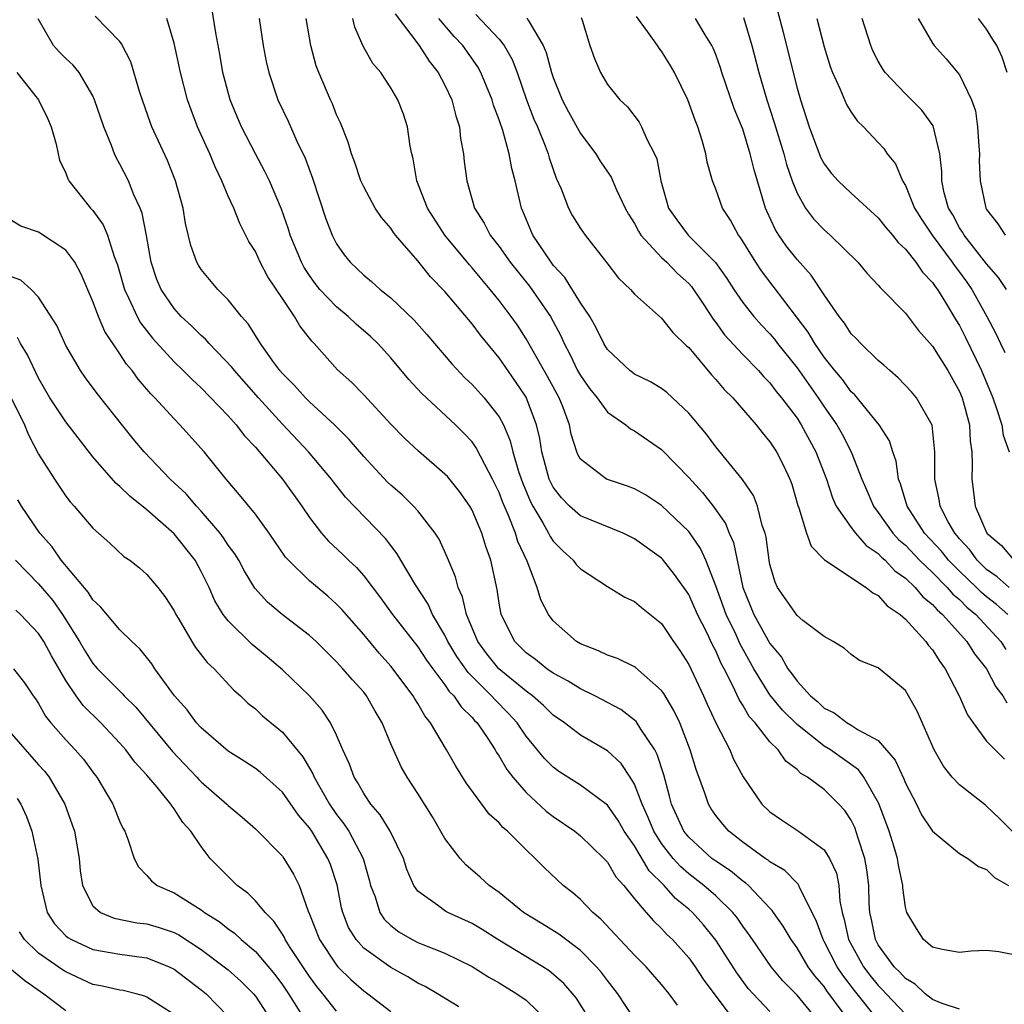
# Model space of a CAD drawing. Units: inches. Extents: x 2631000 to 2634000, y 1497000 to 1500000.
# Drawn here: x 2631118 to 2631190, y 1497894 to 1497967 of the extents above; entities that cross this region are included whole.
import ezdxf

# ---------------------------------------------------------------- set-up
doc = ezdxf.new("R2010")
doc.units = ezdxf.units.IN
doc.header["$MEASUREMENT"] = 0
doc.layers.add('LD26311497_2ft', color=182, linetype='Continuous')

msp = doc.modelspace()

# ---------------------------------------------------------------- linework, layer by layer
at = {"layer": 'LD26311497_2ft'}
for points, elevation in [([(2631176.554, 1497893), (2631175, 1497894.892), (2631173.959, 1497895.959), (2631173.088, 1497897), (2631171.703, 1497899), (2631171.425, 1497899.425), (2631171, 1497899.991), (2631170.595, 1497900.596), (2631170.272, 1497901), (2631169, 1497902.224), (2631168.128, 1497903), (2631167, 1497903.869), (2631166.389, 1497904.389), (2631165.85, 1497905), (2631165, 1497906.085), (2631164.417, 1497907), (2631164.016, 1497908.016), (2631163.56, 1497909), (2631163, 1497910.48), (2631162.678, 1497911), (2631162.005, 1497912.005), (2631161, 1497912.93), (2631159, 1497914.101), (2631157.826, 1497915), (2631157, 1497915.57), (2631156.287, 1497916.287), (2631155.47, 1497917), (2631155, 1497917.341), (2631152.978, 1497919), (2631152.1, 1497920.1), (2631151.439, 1497921), (2631150.592, 1497923), (2631150.303, 1497924.303), (2631149.972, 1497925), (2631149.787, 1497925.787), (2631149.194, 1497927.194), (2631148.565, 1497928.565), (2631148.287, 1497929), (2631147, 1497930.643), (2631146.686, 1497931), (2631145.832, 1497931.832), (2631145, 1497932.55), (2631144.77, 1497932.77), (2631143, 1497934.661), (2631141.924, 1497935.924), (2631140.846, 1497937), (2631139, 1497938.704), (2631138.704, 1497939), (2631137.903, 1497939.903), (2631137, 1497940.791), (2631136.818, 1497941), (2631136.295, 1497941.705), (2631135.37, 1497943), (2631134.465, 1497944.465), (2631133.968, 1497945), (2631133, 1497946.217), (2631132.222, 1497947), (2631131, 1497948.475), (2631130.794, 1497948.794), (2631130.679, 1497949), (2631130.236, 1497950.236), (2631129.852, 1497951.852), (2631129.662, 1497953), (2631129.116, 1497955), (2631128.511, 1497956.511), (2631127.368, 1497959), (2631127.265, 1497959.265), (2631126.48, 1497961.52), (2631125.805, 1497963.805), (2631125.127, 1497965.128), (2631125, 1497965.289), (2631123.169, 1497967.169)], 8934), ([(2631181, 1497893.058), (2631179.247, 1497895.247), (2631178.374, 1497896.374), (2631177.965, 1497897), (2631177, 1497898.87), (2631176.921, 1497899), (2631176.423, 1497900.423), (2631175.21, 1497902.79), (2631175.136, 1497903), (2631175.089, 1497903.089), (2631175, 1497903.164), (2631174.099, 1497904.099), (2631173, 1497904.749), (2631172.868, 1497904.868), (2631172.659, 1497905), (2631171, 1497906.198), (2631169.963, 1497907), (2631169.511, 1497907.512), (2631169, 1497908.161), (2631168.663, 1497908.663), (2631168.458, 1497909), (2631168.197, 1497909.803), (2631167.548, 1497911.549), (2631167.118, 1497913), (2631166.339, 1497915), (2631165.913, 1497915.913), (2631165.162, 1497917.162), (2631165, 1497917.391), (2631163.078, 1497919.078), (2631163, 1497919.131), (2631161.748, 1497919.748), (2631161, 1497919.994), (2631160.33, 1497920.33), (2631159, 1497920.831), (2631158.717, 1497921), (2631157, 1497922.539), (2631156.652, 1497923), (2631156.087, 1497924.086), (2631155.823, 1497925), (2631155.074, 1497926.926), (2631154.384, 1497928.385), (2631154.205, 1497929), (2631153.702, 1497930.298), (2631153.276, 1497931.276), (2631153, 1497932.013), (2631152.516, 1497933), (2631151.936, 1497934.064), (2631151.313, 1497935.313), (2631151, 1497935.734), (2631150.39, 1497936.39), (2631149.77, 1497937), (2631147.302, 1497939.302), (2631146.346, 1497940.346), (2631145, 1497941.951), (2631144.036, 1497943), (2631143.511, 1497943.511), (2631142.44, 1497944.44), (2631141.859, 1497945), (2631141, 1497945.701), (2631139.769, 1497947), (2631139.43, 1497947.43), (2631139, 1497948.022), (2631138.614, 1497948.614), (2631138.405, 1497949), (2631137.577, 1497951), (2631137.444, 1497951.444), (2631136.926, 1497952.926), (2631136.048, 1497955), (2631135.707, 1497955.707), (2631135, 1497957.012), (2631133.989, 1497959), (2631133.69, 1497959.69), (2631133.145, 1497961), (2631132.607, 1497963), (2631132.367, 1497964.367), (2631132.071, 1497965.929), (2631131.781, 1497967.781)], 8938), ([(2631145.327, 1497967.327), (2631147.1, 1497965), (2631147.84, 1497963.84), (2631148.512, 1497963), (2631149, 1497962.075), (2631149.502, 1497961), (2631149.8, 1497959.799), (2631150.069, 1497959), (2631150.145, 1497958.145), (2631150.366, 1497957), (2631150.425, 1497956.425), (2631150.61, 1497955), (2631151.196, 1497953), (2631151.897, 1497951.897), (2631152.337, 1497951), (2631153, 1497950.154), (2631153.806, 1497949), (2631155.237, 1497947.237), (2631156.795, 1497945), (2631157.561, 1497943.561), (2631157.805, 1497943), (2631158.222, 1497942.222), (2631158.795, 1497941), (2631159, 1497940.631), (2631159.684, 1497939.684), (2631160.236, 1497939), (2631161, 1497937.941), (2631162.365, 1497937), (2631162.711, 1497936.711), (2631163, 1497936.568), (2631165, 1497935.171), (2631166.082, 1497934.082), (2631167, 1497933.121), (2631168.015, 1497932.015), (2631168.815, 1497931), (2631169.722, 1497929.722), (2631169.99, 1497929), (2631170.305, 1497928.305), (2631170.991, 1497925), (2631171.818, 1497923), (2631173, 1497920.857), (2631173.849, 1497919.849), (2631174.323, 1497919), (2631174.622, 1497918.622), (2631175, 1497918.077), (2631175.992, 1497917), (2631176.545, 1497916.545), (2631177, 1497916.098), (2631177.748, 1497915.748), (2631178.698, 1497915), (2631179, 1497914.826), (2631179.523, 1497914.477), (2631181, 1497913.694), (2631182.258, 1497912.258), (2631182.877, 1497910.877), (2631183, 1497910.555), (2631183.812, 1497909), (2631184.202, 1497908.202), (2631185, 1497906.998), (2631187, 1497905.371), (2631187.613, 1497905), (2631188.399, 1497904.399), (2631189, 1497904.173), (2631189.576, 1497903.576), (2631190.607, 1497903)], 8946), ([(2631151.282, 1497967.282), (2631153, 1497965.46), (2631153.374, 1497965), (2631153.964, 1497963.964), (2631154.332, 1497963), (2631155.031, 1497961), (2631155.573, 1497959.573), (2631155.827, 1497959), (2631156.41, 1497957.59), (2631156.628, 1497957), (2631156.699, 1497956.699), (2631157.213, 1497955.213), (2631157.585, 1497954.415), (2631158.12, 1497953), (2631158.432, 1497952.432), (2631159, 1497951.493), (2631159.345, 1497951), (2631160.952, 1497948.952), (2631161.817, 1497947.817), (2631162.694, 1497947), (2631163, 1497946.653), (2631165, 1497944.884), (2631165.819, 1497943.819), (2631166.84, 1497942.841), (2631167, 1497942.71), (2631168.686, 1497940.686), (2631169, 1497940.354), (2631169.618, 1497939.618), (2631170.248, 1497939), (2631171.985, 1497937), (2631172.428, 1497936.428), (2631173, 1497935.754), (2631173.487, 1497935), (2631174.008, 1497934.009), (2631174.467, 1497933), (2631174.612, 1497932.612), (2631175.051, 1497931.052), (2631175.128, 1497930.872), (2631175.703, 1497929), (2631176.034, 1497928.034), (2631177.032, 1497927.032), (2631180.117, 1497925), (2631180.594, 1497924.594), (2631181, 1497924.393), (2631181.649, 1497923.649), (2631182.612, 1497923), (2631183, 1497922.653), (2631184.51, 1497921), (2631184.713, 1497920.713), (2631185, 1497920.383), (2631185.533, 1497919.533), (2631185.934, 1497919), (2631186.982, 1497917), (2631187.597, 1497915.596), (2631188.015, 1497915), (2631189, 1497913.659), (2631189.624, 1497913), (2631190.324, 1497912.324)], 8950), ([(2631190.559, 1497923), (2631189.737, 1497923.738), (2631189, 1497924.3), (2631188.62, 1497924.62), (2631188.245, 1497925), (2631187, 1497926.199), (2631186.197, 1497927), (2631185.669, 1497927.669), (2631184.418, 1497929), (2631183.123, 1497931), (2631182.646, 1497932.646), (2631182.5, 1497933), (2631182.322, 1497934.322), (2631182.082, 1497935), (2631181.823, 1497935.823), (2631181.061, 1497937), (2631179.236, 1497939.236), (2631179, 1497939.442), (2631178.348, 1497940.348), (2631177.793, 1497941), (2631177, 1497942.002), (2631176.314, 1497943), (2631175.834, 1497943.834), (2631172.373, 1497948.373), (2631171.953, 1497949), (2631170.818, 1497950.818), (2631170.668, 1497951), (2631170.096, 1497952.096), (2631169.5, 1497953), (2631169, 1497954.394), (2631168.752, 1497955), (2631168.376, 1497956.376), (2631168.273, 1497957), (2631168.004, 1497957.996), (2631167.687, 1497959), (2631167.481, 1497959.481), (2631166.94, 1497961), (2631165.955, 1497963), (2631165.605, 1497963.605), (2631165, 1497964.582), (2631164.813, 1497964.813), (2631164.7, 1497965), (2631163.966, 1497966.034), (2631163.145, 1497967.145)], 8956), ([(2631173.563, 1497967.563), (2631173.978, 1497965.978), (2631174.705, 1497963), (2631175, 1497961.855), (2631175.25, 1497961), (2631175.899, 1497959), (2631176.745, 1497956.745), (2631177, 1497956.261), (2631177.553, 1497955.553), (2631178.043, 1497955), (2631179, 1497954.1), (2631181, 1497952.285), (2631181.556, 1497951.556), (2631182.044, 1497951), (2631182.459, 1497950.459), (2631183, 1497949.973), (2631183.768, 1497949), (2631184.261, 1497948.261), (2631185, 1497947.514), (2631185.201, 1497947.201), (2631185.361, 1497947), (2631185.968, 1497946.032), (2631186.738, 1497944.738), (2631187, 1497944.326), (2631187.446, 1497943.446), (2631188.612, 1497941), (2631189.451, 1497939), (2631189.709, 1497938.291), (2631190.117, 1497937), (2631190.228, 1497936.228), (2631190.661, 1497935)], 8962), ([(2631173, 1497893.685), (2631171.75, 1497895), (2631171.4, 1497895.4), (2631170.547, 1497896.547), (2631169, 1497898.964), (2631168.088, 1497900.088), (2631167.287, 1497901), (2631167, 1497901.257), (2631166.036, 1497902.036), (2631165.185, 1497903), (2631164.082, 1497904.082), (2631163, 1497905.918), (2631162.241, 1497907), (2631161.788, 1497907.788), (2631161, 1497908.928), (2631159, 1497910.399), (2631157.423, 1497911.422), (2631157, 1497911.726), (2631156.361, 1497912.361), (2631155, 1497914.009), (2631154.324, 1497915), (2631153.697, 1497915.697), (2631152.698, 1497916.698), (2631152.45, 1497917), (2631150.713, 1497918.713), (2631149.891, 1497919.891), (2631149.224, 1497921), (2631149, 1497921.468), (2631148.088, 1497923), (2631147.755, 1497923.755), (2631146.821, 1497925.179), (2631145.739, 1497927), (2631145.473, 1497927.473), (2631145, 1497928.088), (2631144.617, 1497928.617), (2631141.669, 1497931.669), (2631140.783, 1497932.783), (2631140.628, 1497933), (2631138.927, 1497935), (2631137, 1497937.044), (2631135.232, 1497939), (2631133.455, 1497941), (2631133.263, 1497941.263), (2631131.59, 1497943), (2631131.324, 1497943.324), (2631131, 1497943.6), (2631130.298, 1497944.298), (2631129.532, 1497945), (2631129, 1497945.577), (2631128.038, 1497947), (2631127.734, 1497947.734), (2631127.309, 1497949), (2631126.963, 1497950.963), (2631126.635, 1497952.634), (2631126.488, 1497953), (2631126.033, 1497953.967), (2631125.625, 1497955), (2631125, 1497956.244), (2631124.72, 1497956.72), (2631124.591, 1497957), (2631124.372, 1497957.628), (2631123.811, 1497959), (2631123.132, 1497961), (2631123, 1497961.284), (2631121.988, 1497963), (2631121.553, 1497963.552), (2631121, 1497964.048), (2631120.522, 1497964.522), (2631120.096, 1497965), (2631118.968, 1497966.968)], 8932), ([(2631178.402, 1497893.598), (2631177.211, 1497895.211), (2631177, 1497895.534), (2631176.32, 1497896.32), (2631175.83, 1497897), (2631175, 1497898.388), (2631174.555, 1497899), (2631173.985, 1497899.986), (2631173.264, 1497901), (2631173.163, 1497901.163), (2631173, 1497901.319), (2631171.411, 1497903), (2631171.194, 1497903.195), (2631171, 1497903.317), (2631170.079, 1497904.079), (2631169, 1497904.781), (2631168.714, 1497905), (2631167, 1497906.558), (2631166.649, 1497907), (2631165.738, 1497909), (2631165.594, 1497909.594), (2631165.157, 1497911.157), (2631164.676, 1497912.676), (2631164.492, 1497913), (2631163.469, 1497914.531), (2631163.111, 1497915.111), (2631163, 1497915.211), (2631161.986, 1497915.987), (2631160.077, 1497917), (2631159, 1497917.513), (2631158.089, 1497918.089), (2631157, 1497918.677), (2631156.536, 1497919), (2631155.683, 1497919.683), (2631155, 1497920.174), (2631154.151, 1497921), (2631153.152, 1497923), (2631153, 1497923.835), (2631152.85, 1497924.85), (2631152.388, 1497927), (2631152.014, 1497928.014), (2631151.714, 1497929), (2631151, 1497930.71), (2631150.835, 1497931), (2631150.075, 1497932.075), (2631149.179, 1497933.179), (2631149, 1497933.37), (2631147.05, 1497935.05), (2631146.022, 1497936.022), (2631145, 1497937.056), (2631143, 1497939.218), (2631142.127, 1497940.127), (2631141.071, 1497941.071), (2631139.349, 1497943), (2631139.17, 1497943.17), (2631138.297, 1497944.297), (2631137.895, 1497945), (2631137, 1497946.317), (2631135.931, 1497947.931), (2631135.365, 1497949), (2631135, 1497949.804), (2631134.532, 1497950.532), (2631133.851, 1497951.851), (2631133.4, 1497953), (2631133, 1497953.883), (2631132.538, 1497955), (2631132.032, 1497956.032), (2631131.644, 1497957), (2631130.736, 1497959), (2631130.25, 1497960.25), (2631129.984, 1497961), (2631129.47, 1497963), (2631129, 1497965.179), (2631128.468, 1497967)], 8936), ([(2631135.294, 1497967), (2631135.58, 1497965), (2631135.808, 1497963.808), (2631135.988, 1497963), (2631136.665, 1497961), (2631137.423, 1497959.423), (2631138.074, 1497957.926), (2631138.671, 1497956.671), (2631139.217, 1497955.216), (2631140.203, 1497952.203), (2631140.678, 1497951), (2631141, 1497950.359), (2631141.556, 1497949.556), (2631141.993, 1497949), (2631142.515, 1497948.515), (2631143, 1497948.039), (2631143.576, 1497947.576), (2631144.214, 1497947), (2631145, 1497946.38), (2631146.729, 1497944.729), (2631147.669, 1497943.669), (2631149.504, 1497941.504), (2631150.478, 1497940.478), (2631151, 1497939.984), (2631151.889, 1497939), (2631153, 1497937.592), (2631153.317, 1497937), (2631153.827, 1497935.827), (2631154.011, 1497935), (2631154.435, 1497933.566), (2631154.732, 1497932.732), (2631155.318, 1497931.318), (2631155.483, 1497931), (2631156.227, 1497929.773), (2631156.654, 1497929), (2631156.764, 1497928.764), (2631157, 1497928.417), (2631157.696, 1497927.696), (2631158.479, 1497927), (2631158.698, 1497926.698), (2631159, 1497926.367), (2631161, 1497925.055), (2631162.281, 1497924.281), (2631163, 1497923.954), (2631163.507, 1497923.507), (2631165, 1497922.325), (2631165.887, 1497921), (2631166.347, 1497920.347), (2631167, 1497919.303), (2631168.096, 1497917), (2631168.371, 1497916.371), (2631169.011, 1497915.012), (2631170.036, 1497913), (2631170.316, 1497912.316), (2631171.012, 1497911.012), (2631172.41, 1497909), (2631173, 1497908.433), (2631173.843, 1497907.843), (2631175.112, 1497907), (2631177, 1497905.639), (2631177.402, 1497905), (2631177.905, 1497903.905), (2631178.078, 1497903), (2631178.153, 1497901.847), (2631178.332, 1497901), (2631178.491, 1497900.491), (2631178.805, 1497899), (2631179.914, 1497897), (2631180.379, 1497896.379), (2631181, 1497895.607), (2631181.309, 1497895.308), (2631181.571, 1497895), (2631183, 1497893.499)], 8940), ([(2631187, 1497893.876), (2631185.717, 1497894.283), (2631185, 1497894.586), (2631184.456, 1497895), (2631183.713, 1497895.713), (2631183, 1497896.126), (2631182.598, 1497896.598), (2631182.184, 1497897), (2631181, 1497898.617), (2631180.787, 1497899), (2631180.492, 1497900.492), (2631180.375, 1497901), (2631180.338, 1497901.662), (2631180.305, 1497903), (2631180.164, 1497904.164), (2631180.016, 1497905), (2631179.504, 1497906.496), (2631179.266, 1497907.266), (2631179, 1497907.808), (2631178.526, 1497908.526), (2631178.092, 1497909), (2631177, 1497910.076), (2631175.765, 1497911), (2631175.274, 1497911.274), (2631175, 1497911.555), (2631174.181, 1497912.181), (2631173.603, 1497913), (2631173, 1497913.608), (2631171.909, 1497915), (2631171.473, 1497915.473), (2631171, 1497916.302), (2631170.722, 1497916.721), (2631170.258, 1497917.741), (2631169.609, 1497919), (2631169.392, 1497919.392), (2631169, 1497920.312), (2631168.759, 1497920.759), (2631168.334, 1497921.666), (2631167.652, 1497923), (2631167, 1497924.465), (2631165.964, 1497925.963), (2631165.077, 1497927.077), (2631165, 1497927.157), (2631163, 1497928.593), (2631162.15, 1497929), (2631159, 1497930.291), (2631158.211, 1497931), (2631157.603, 1497931.603), (2631157, 1497932.392), (2631156.792, 1497932.792), (2631156.706, 1497933), (2631156.152, 1497935), (2631156.001, 1497936.001), (2631155.769, 1497937), (2631155, 1497939.041), (2631154.208, 1497940.208), (2631153, 1497941.937), (2631151.617, 1497943.617), (2631151, 1497944.448), (2631149, 1497946.847), (2631147.936, 1497947.936), (2631147, 1497949.108), (2631145.342, 1497951), (2631145.193, 1497951.193), (2631145, 1497951.507), (2631144.308, 1497952.308), (2631143.855, 1497953), (2631143, 1497954.558), (2631142.793, 1497955), (2631142.355, 1497956.355), (2631142.095, 1497957), (2631141.859, 1497957.859), (2631141.279, 1497959.279), (2631141, 1497959.871), (2631140.697, 1497960.697), (2631140.553, 1497961), (2631139.695, 1497963), (2631139.502, 1497963.502), (2631139.086, 1497965), (2631138.758, 1497967)], 8942), ([(2631191, 1497897.876), (2631189.897, 1497898.103), (2631189, 1497898.206), (2631187.85, 1497898.15), (2631187, 1497898.05), (2631185.729, 1497898.271), (2631185, 1497898.456), (2631184.344, 1497899), (2631183.811, 1497899.811), (2631183.103, 1497901), (2631183, 1497901.401), (2631182.825, 1497902.825), (2631182.819, 1497903), (2631182.492, 1497904.492), (2631182.418, 1497905), (2631182.162, 1497905.838), (2631181.794, 1497907), (2631181.05, 1497909.05), (2631179.942, 1497911), (2631179.537, 1497911.537), (2631177.47, 1497913), (2631177, 1497913.287), (2631175, 1497914.882), (2631173.937, 1497915.937), (2631173, 1497917.078), (2631171.817, 1497919), (2631170.811, 1497920.811), (2631170.501, 1497921.499), (2631169.767, 1497923), (2631169, 1497925.116), (2631168.261, 1497927), (2631167.877, 1497927.876), (2631167, 1497929.127), (2631165, 1497931.044), (2631163.821, 1497931.821), (2631163, 1497932.288), (2631162.483, 1497932.483), (2631160.929, 1497933), (2631159, 1497934.477), (2631158.811, 1497934.811), (2631158.739, 1497935), (2631158.323, 1497936.323), (2631158.197, 1497937), (2631157.722, 1497938.278), (2631157.429, 1497939), (2631156.571, 1497940.571), (2631155, 1497943.35), (2631154.353, 1497944.353), (2631153.9, 1497945), (2631153, 1497946.187), (2631152.344, 1497947), (2631151.72, 1497947.72), (2631151, 1497948.597), (2631150.806, 1497948.806), (2631148.988, 1497951), (2631147.709, 1497953), (2631146.925, 1497955), (2631146.646, 1497956.646), (2631146.547, 1497957), (2631146.431, 1497957.569), (2631146.243, 1497959), (2631145.933, 1497959.933), (2631145.533, 1497961), (2631145, 1497961.883), (2631144.255, 1497963), (2631143.682, 1497963.682), (2631142.961, 1497964.961), (2631142.346, 1497966.346), (2631142.196, 1497967)], 8944), ([(2631191, 1497906.891), (2631189.95, 1497907.95), (2631189, 1497908.862), (2631188.915, 1497908.915), (2631187, 1497910.418), (2631186.45, 1497911), (2631185.808, 1497911.808), (2631185.118, 1497913), (2631183.862, 1497915.862), (2631183.233, 1497917), (2631183, 1497917.382), (2631181, 1497919.063), (2631179.611, 1497919.611), (2631179, 1497920.057), (2631178.494, 1497920.494), (2631177.673, 1497921), (2631177, 1497921.371), (2631175.435, 1497922.565), (2631175, 1497922.918), (2631173.568, 1497925), (2631173.378, 1497925.378), (2631173, 1497926.684), (2631172.936, 1497927), (2631172.713, 1497928.713), (2631172.643, 1497929), (2631172.434, 1497929.566), (2631172.081, 1497931), (2631171.784, 1497931.784), (2631170.969, 1497932.969), (2631169, 1497935.37), (2631168.303, 1497936.303), (2631167, 1497937.863), (2631165.378, 1497939.378), (2631165, 1497939.675), (2631164.185, 1497940.185), (2631163, 1497940.75), (2631162.854, 1497940.854), (2631162.659, 1497941), (2631161, 1497942.567), (2631160.736, 1497943), (2631160.166, 1497944.166), (2631159.691, 1497945), (2631159, 1497946.015), (2631157.864, 1497947.864), (2631157, 1497948.789), (2631156.837, 1497949), (2631155.502, 1497951), (2631154.762, 1497952.762), (2631154.65, 1497953), (2631154.184, 1497955), (2631153.932, 1497955.932), (2631153.744, 1497957), (2631153.267, 1497958.733), (2631153, 1497959.518), (2631152.592, 1497960.592), (2631152.482, 1497961), (2631151.651, 1497963), (2631151.419, 1497963.419), (2631150.317, 1497965), (2631149.673, 1497965.673), (2631148.553, 1497967)], 8948), ([(2631155.053, 1497967.053), (2631155.142, 1497966.858), (2631156.26, 1497965), (2631156.482, 1497964.482), (2631156.881, 1497963), (2631157, 1497962.644), (2631157.66, 1497961), (2631158.115, 1497960.115), (2631159, 1497958.495), (2631160.148, 1497957), (2631160.471, 1497956.471), (2631161.269, 1497955.269), (2631161.665, 1497954.335), (2631162.305, 1497953), (2631162.548, 1497952.548), (2631163, 1497951.85), (2631163.287, 1497951.287), (2631163.468, 1497951), (2631165, 1497949.353), (2631165.384, 1497949), (2631166.178, 1497948.178), (2631167, 1497947.428), (2631167.204, 1497947.204), (2631168.057, 1497945.943), (2631168.803, 1497944.803), (2631169, 1497944.562), (2631169.654, 1497943.654), (2631171, 1497942.189), (2631172.159, 1497941), (2631172.553, 1497940.553), (2631173, 1497940.105), (2631173.471, 1497939.471), (2631173.859, 1497939), (2631175, 1497937.481), (2631175.316, 1497937), (2631176.401, 1497935), (2631177.165, 1497933), (2631177.618, 1497931.618), (2631177.9, 1497931), (2631179, 1497929.42), (2631179.311, 1497929), (2631180.098, 1497928.098), (2631181, 1497927.495), (2631181.236, 1497927.236), (2631181.51, 1497927), (2631182.226, 1497926.226), (2631183, 1497925.686), (2631183.721, 1497925), (2631184.298, 1497924.298), (2631185, 1497923.735), (2631185.338, 1497923.338), (2631185.741, 1497923), (2631187.546, 1497921), (2631188.102, 1497920.102), (2631188.996, 1497919), (2631189.669, 1497917.669), (2631190.203, 1497917), (2631190.481, 1497916.481)], 8952), ([(2631159.066, 1497967.066), (2631159.139, 1497966.861), (2631159.694, 1497965), (2631160.038, 1497964.038), (2631160.479, 1497963), (2631161, 1497962.109), (2631161.904, 1497961), (2631162.478, 1497960.478), (2631163.342, 1497959.342), (2631163.521, 1497959), (2631163.907, 1497958.092), (2631164.487, 1497957), (2631164.639, 1497956.639), (2631164.942, 1497955), (2631165.506, 1497953), (2631166.121, 1497952.12), (2631166.953, 1497951), (2631168.972, 1497948.972), (2631169.807, 1497947.807), (2631170.334, 1497947), (2631171, 1497946.033), (2631171.81, 1497945), (2631172.367, 1497944.367), (2631173, 1497943.71), (2631173.326, 1497943.326), (2631173.569, 1497943), (2631175, 1497941.21), (2631176.556, 1497939), (2631177, 1497938.331), (2631177.938, 1497937), (2631178.321, 1497936.322), (2631179.004, 1497935.004), (2631179.797, 1497933), (2631180.163, 1497932.163), (2631180.643, 1497931), (2631181, 1497930.537), (2631182.085, 1497929), (2631182.521, 1497928.521), (2631183, 1497928.109), (2631184.053, 1497927), (2631185, 1497926.094), (2631186.097, 1497925), (2631186.512, 1497924.512), (2631187, 1497924.103), (2631187.548, 1497923.548), (2631188.198, 1497923), (2631190.06, 1497921), (2631190.426, 1497920.426)], 8954), ([(2631190.672, 1497925), (2631189.786, 1497925.786), (2631189, 1497926.331), (2631188.305, 1497927), (2631187.761, 1497927.761), (2631187, 1497928.584), (2631186.816, 1497928.817), (2631186.646, 1497929), (2631186.169, 1497929.831), (2631185.562, 1497931), (2631185.499, 1497931.499), (2631185.172, 1497933), (2631185.185, 1497935), (2631184.972, 1497936.972), (2631183.812, 1497939), (2631183.444, 1497939.444), (2631182.48, 1497940.48), (2631181.848, 1497941), (2631181.414, 1497941.414), (2631181, 1497941.757), (2631179.702, 1497943), (2631179.363, 1497943.363), (2631179, 1497943.718), (2631178.505, 1497944.505), (2631178.105, 1497945), (2631177, 1497946.603), (2631176.051, 1497948.051), (2631175, 1497949.2), (2631174.209, 1497950.209), (2631173.659, 1497951), (2631173.402, 1497951.403), (2631172.77, 1497952.77), (2631172.669, 1497953), (2631171.823, 1497955.823), (2631171.552, 1497957), (2631171, 1497958.819), (2631170.361, 1497960.361), (2631169.451, 1497963), (2631169.349, 1497963.349), (2631169, 1497964.325), (2631168.806, 1497964.806), (2631168.705, 1497965), (2631168.212, 1497965.788), (2631167.509, 1497967)], 8958), ([(2631171.058, 1497967.058), (2631171.666, 1497965), (2631172.174, 1497963), (2631172.76, 1497961), (2631173.324, 1497959.324), (2631174.023, 1497957), (2631174.222, 1497956.222), (2631174.646, 1497955), (2631175, 1497954.095), (2631175.63, 1497953), (2631176.213, 1497952.213), (2631177, 1497951.384), (2631177.448, 1497951), (2631179.494, 1497949), (2631180.181, 1497948.181), (2631181, 1497947.299), (2631181.132, 1497947.132), (2631181.279, 1497947), (2631183, 1497945.24), (2631183.972, 1497943.972), (2631185, 1497942.817), (2631186.126, 1497941), (2631187, 1497939.471), (2631187.196, 1497939), (2631187.725, 1497937), (2631187.787, 1497935.787), (2631187.905, 1497935), (2631187.944, 1497934.056), (2631187.899, 1497933), (2631188.035, 1497932.035), (2631188.157, 1497931), (2631189.027, 1497929), (2631190.089, 1497928.089), (2631191.021, 1497927)], 8960), ([(2631176.453, 1497967), (2631177, 1497964.893), (2631177.457, 1497963.457), (2631177.627, 1497963), (2631178.17, 1497961.83), (2631178.65, 1497960.65), (2631179, 1497960.067), (2631179.431, 1497959.431), (2631179.903, 1497959), (2631181, 1497957.847), (2631181.399, 1497957.399), (2631181.666, 1497957), (2631182.263, 1497956.263), (2631182.787, 1497955), (2631183, 1497954.664), (2631183.685, 1497953), (2631184.184, 1497952.184), (2631184.981, 1497951), (2631186.468, 1497949), (2631186.676, 1497948.676), (2631187, 1497948.269), (2631187.538, 1497947.538), (2631187.91, 1497947), (2631189.012, 1497945), (2631189.7, 1497943.7), (2631190.022, 1497943), (2631190.351, 1497942.351)], 8964), ([(2631190.475, 1497947), (2631189.88, 1497947.88), (2631189, 1497948.878), (2631187.34, 1497951), (2631187.223, 1497951.223), (2631187, 1497951.551), (2631186.493, 1497952.493), (2631186.185, 1497953), (2631185.867, 1497954.133), (2631185.69, 1497955), (2631185.7, 1497955.7), (2631185.557, 1497957), (2631185.062, 1497959.062), (2631184.226, 1497960.226), (2631183, 1497961.435), (2631181.511, 1497963), (2631181.301, 1497963.301), (2631181, 1497963.841), (2631180.605, 1497964.605), (2631180.445, 1497965), (2631179.822, 1497967)], 8966), ([(2631183.936, 1497967), (2631185, 1497965.177), (2631185.128, 1497965), (2631186.013, 1497964.013), (2631187, 1497962.834), (2631187.878, 1497961), (2631188.169, 1497960.169), (2631188.337, 1497959), (2631188.421, 1497957.579), (2631188.471, 1497957), (2631188.462, 1497956.462), (2631188.513, 1497955), (2631188.941, 1497953), (2631189, 1497952.897), (2631189.834, 1497951.834), (2631190.365, 1497951)], 8968), ([(2631190.526, 1497963), (2631190.139, 1497964.139), (2631189.76, 1497965), (2631189.452, 1497965.452), (2631189, 1497966.212), (2631188.398, 1497967)], 8970), ([(2631117.378, 1497963), (2631118.99, 1497960.99), (2631119.641, 1497959.641), (2631119.918, 1497959), (2631120.283, 1497957.716), (2631120.539, 1497956.539), (2631121, 1497955.569), (2631121.147, 1497955.147), (2631121.231, 1497955), (2631122.835, 1497953), (2631123, 1497952.826), (2631123.767, 1497951.767), (2631124.076, 1497951), (2631124.564, 1497949.436), (2631124.81, 1497948.81), (2631125.332, 1497947), (2631125.67, 1497946.33), (2631126.277, 1497945), (2631126.531, 1497944.53), (2631127.405, 1497943.405), (2631129, 1497941.653), (2631129.682, 1497941), (2631130.336, 1497940.336), (2631131, 1497939.723), (2631133, 1497937.654), (2631133.58, 1497937), (2631134.193, 1497936.193), (2631135, 1497935.339), (2631137.001, 1497933), (2631138.439, 1497931), (2631139, 1497930.148), (2631139.876, 1497929), (2631140.404, 1497928.404), (2631141.443, 1497927.443), (2631141.882, 1497927), (2631142.469, 1497926.469), (2631143, 1497925.86), (2631144.236, 1497924.236), (2631145.138, 1497923), (2631147, 1497920.602), (2631147.634, 1497919.634), (2631148.096, 1497919), (2631149, 1497917.813), (2631149.325, 1497917.325), (2631149.662, 1497917), (2631150.19, 1497916.19), (2631151, 1497915.407), (2631151.184, 1497915.184), (2631151.37, 1497915), (2631152.16, 1497913.84), (2631152.707, 1497913), (2631152.809, 1497912.809), (2631153, 1497912.542), (2631153.561, 1497911.561), (2631154.007, 1497911), (2631155, 1497909.861), (2631156.488, 1497908.489), (2631157, 1497908.089), (2631158.589, 1497907), (2631159, 1497906.665), (2631160.739, 1497905), (2631161, 1497904.718), (2631161.63, 1497903.63), (2631162.202, 1497903), (2631163, 1497902.008), (2631163.853, 1497901), (2631164.39, 1497900.39), (2631165, 1497899.823), (2631165.389, 1497899.389), (2631165.796, 1497899), (2631167, 1497897.663), (2631167.475, 1497897), (2631168.079, 1497896.079), (2631169, 1497894.819), (2631170.648, 1497892.648)], 8930), ([(2631166.162, 1497894.162), (2631165.566, 1497895), (2631165, 1497895.693), (2631163.862, 1497897), (2631163, 1497897.857), (2631160.507, 1497900.507), (2631159.912, 1497901), (2631159, 1497901.959), (2631158.446, 1497902.446), (2631157.734, 1497903), (2631156.321, 1497904.321), (2631155.675, 1497905), (2631155, 1497905.634), (2631153.627, 1497907), (2631153.283, 1497907.284), (2631153, 1497907.619), (2631152.275, 1497908.274), (2631150.579, 1497910.579), (2631149.796, 1497911.796), (2631149.107, 1497913), (2631147.927, 1497915), (2631147.509, 1497915.509), (2631147, 1497916.42), (2631146.772, 1497916.772), (2631146.65, 1497917), (2631145, 1497919.193), (2631144.142, 1497920.142), (2631143, 1497921.512), (2631141.377, 1497923.377), (2631141, 1497923.769), (2631140.351, 1497924.351), (2631139, 1497925.488), (2631137.445, 1497927), (2631137.237, 1497927.237), (2631136.029, 1497929), (2631135, 1497930.399), (2631133.836, 1497931.836), (2631132.834, 1497933), (2631131.228, 1497935), (2631129.434, 1497937), (2631129, 1497937.439), (2631127.584, 1497939), (2631127.294, 1497939.294), (2631126.36, 1497940.36), (2631125.895, 1497941), (2631125.483, 1497941.483), (2631125, 1497942.24), (2631123.891, 1497943.891), (2631123.42, 1497945), (2631123, 1497946.106), (2631122.132, 1497948.132), (2631121.661, 1497949), (2631121, 1497949.898), (2631119, 1497951.214), (2631117.675, 1497951.674), (2631117, 1497952.07)], 8928), ([(2631163, 1497893.129), (2631161.769, 1497895), (2631161, 1497895.98), (2631160.571, 1497896.572), (2631160.204, 1497897), (2631159, 1497898.192), (2631157.404, 1497899.404), (2631156.178, 1497900.179), (2631154.812, 1497901), (2631153, 1497902.481), (2631152.272, 1497903), (2631151.614, 1497903.614), (2631150.534, 1497904.534), (2631150.116, 1497905), (2631149, 1497906.465), (2631148.076, 1497908.076), (2631147, 1497909.781), (2631146.206, 1497911), (2631145.767, 1497911.767), (2631145, 1497913.464), (2631144.368, 1497915), (2631143.855, 1497915.855), (2631143.211, 1497917), (2631143, 1497917.263), (2631142.175, 1497918.175), (2631141.471, 1497919), (2631141, 1497919.514), (2631139.486, 1497921), (2631139, 1497921.457), (2631136.976, 1497923), (2631135.903, 1497923.903), (2631134.954, 1497924.954), (2631134.199, 1497926.199), (2631133.773, 1497927), (2631133.48, 1497927.48), (2631133, 1497928.115), (2631132.654, 1497928.654), (2631132.396, 1497929), (2631131, 1497930.628), (2631130.648, 1497931), (2631129.897, 1497931.897), (2631128.721, 1497933), (2631126.786, 1497935), (2631125.977, 1497935.977), (2631123.312, 1497939.312), (2631122.461, 1497940.461), (2631122.08, 1497941), (2631121, 1497942.849), (2631120.336, 1497944.336), (2631119, 1497946.435), (2631118.457, 1497947), (2631117.684, 1497947.684), (2631117, 1497947.926)], 8926), ([(2631160.252, 1497892.252), (2631158.694, 1497894.694), (2631157.77, 1497895.769), (2631156.692, 1497896.692), (2631156.222, 1497897), (2631152.917, 1497899), (2631151.742, 1497899.742), (2631151, 1497900.186), (2631149.21, 1497901), (2631149.075, 1497901.075), (2631148.453, 1497901.547), (2631147, 1497902.586), (2631146.701, 1497903), (2631146.185, 1497904.185), (2631145.934, 1497905), (2631144.958, 1497907), (2631144.218, 1497908.218), (2631143.531, 1497909), (2631143, 1497909.782), (2631142.574, 1497910.574), (2631142.293, 1497911), (2631141.957, 1497911.957), (2631141.471, 1497913), (2631141, 1497914.092), (2631140.559, 1497915), (2631139.935, 1497915.935), (2631138.997, 1497916.997), (2631137, 1497918.918), (2631135.879, 1497919.879), (2631134.778, 1497920.778), (2631133, 1497922.526), (2631132.633, 1497923), (2631132.02, 1497924.02), (2631131.582, 1497925), (2631131, 1497926.182), (2631130.546, 1497927), (2631129, 1497928.965), (2631127, 1497930.731), (2631125.734, 1497931.734), (2631125, 1497932.448), (2631124.691, 1497932.691), (2631123, 1497934.649), (2631121, 1497937.218), (2631119.834, 1497939), (2631119, 1497940.447), (2631118.176, 1497942.176), (2631117.661, 1497943), (2631117.44, 1497943.44)], 8924), ([(2631116.974, 1497939), (2631117.943, 1497937), (2631118.255, 1497936.255), (2631119, 1497934.833), (2631120.164, 1497933), (2631121, 1497931.741), (2631121.315, 1497931.315), (2631121.616, 1497931), (2631123, 1497929.366), (2631124.257, 1497928.257), (2631125.293, 1497927.293), (2631125.727, 1497927), (2631126.438, 1497926.438), (2631127, 1497925.962), (2631127.796, 1497925), (2631128.327, 1497924.327), (2631129, 1497923.27), (2631129.132, 1497923), (2631129.349, 1497922.651), (2631130.31, 1497921), (2631130.576, 1497920.576), (2631131.451, 1497919.451), (2631131.95, 1497919), (2631133.416, 1497917.416), (2631133.895, 1497917), (2631134.458, 1497916.457), (2631135, 1497916.034), (2631135.531, 1497915.532), (2631137, 1497914.315), (2631138.502, 1497912.502), (2631139.244, 1497911.244), (2631139.333, 1497911), (2631140.485, 1497909), (2631141, 1497908.244), (2631141.544, 1497907.544), (2631141.892, 1497907), (2631142.955, 1497905), (2631143.413, 1497903.413), (2631143.516, 1497903), (2631143.839, 1497902.161), (2631144.194, 1497901), (2631144.511, 1497900.511), (2631145, 1497900.045), (2631145.584, 1497899.584), (2631146.592, 1497899), (2631147, 1497898.791), (2631147.366, 1497898.634), (2631149, 1497897.994), (2631151, 1497897.026), (2631152.231, 1497896.231), (2631153, 1497895.806), (2631154.313, 1497895), (2631155, 1497894.527), (2631156.578, 1497893)], 8922), ([(2631150.033, 1497894.033), (2631148.453, 1497895), (2631147.532, 1497895.532), (2631147, 1497895.79), (2631146.25, 1497896.25), (2631145, 1497896.935), (2631143, 1497898.38), (2631142.436, 1497899), (2631141.89, 1497899.89), (2631141.45, 1497901), (2631141.36, 1497901.36), (2631141.036, 1497903.036), (2631140.542, 1497904.542), (2631140.361, 1497905), (2631139.163, 1497907), (2631139, 1497907.242), (2631138.189, 1497908.189), (2631137, 1497909.882), (2631135.355, 1497911.355), (2631135, 1497911.633), (2631134.182, 1497912.182), (2631133, 1497912.901), (2631131, 1497914.629), (2631130.666, 1497915), (2631129.964, 1497915.964), (2631129.022, 1497917), (2631127.58, 1497919), (2631127.351, 1497919.351), (2631126.472, 1497920.472), (2631125.868, 1497921), (2631125, 1497921.867), (2631123.571, 1497923.571), (2631123, 1497924.088), (2631122.657, 1497924.657), (2631120.671, 1497927), (2631119.987, 1497927.987), (2631119.092, 1497929), (2631117.727, 1497931), (2631117.461, 1497931.461)], 8920), ([(2631117.283, 1497927), (2631119, 1497925.263), (2631120.038, 1497924.038), (2631120.765, 1497923), (2631122.017, 1497921), (2631122.379, 1497920.379), (2631123, 1497919.386), (2631123.346, 1497919), (2631125, 1497917.333), (2631125.177, 1497917.177), (2631125.316, 1497917), (2631126.167, 1497916.167), (2631128.891, 1497912.89), (2631130.687, 1497911), (2631130.83, 1497910.83), (2631131, 1497910.66), (2631132.901, 1497909), (2631133, 1497908.895), (2631134.032, 1497908.033), (2631135, 1497907.19), (2631137, 1497905.151), (2631137.109, 1497905), (2631137.822, 1497903.822), (2631138.234, 1497903), (2631138.909, 1497901.091), (2631139, 1497900.892), (2631139.734, 1497899), (2631141, 1497897.105), (2631141.094, 1497897), (2631142.052, 1497896.052), (2631143, 1497895.221), (2631143.316, 1497895), (2631145, 1497893.701)], 8918), ([(2631141, 1497893.728), (2631139.987, 1497895), (2631139.539, 1497895.539), (2631139, 1497896.274), (2631137.579, 1497898.421), (2631137.211, 1497899), (2631137.151, 1497899.151), (2631137, 1497899.401), (2631136.373, 1497900.373), (2631135.724, 1497901), (2631135, 1497901.877), (2631134.443, 1497902.443), (2631133.666, 1497903), (2631132.321, 1497904.321), (2631131.676, 1497905), (2631131, 1497905.874), (2631130.239, 1497907), (2631129.647, 1497907.647), (2631129, 1497908.663), (2631128.847, 1497908.847), (2631128.766, 1497909), (2631127.751, 1497910.249), (2631127, 1497911.138), (2631126.102, 1497912.102), (2631125.443, 1497913), (2631125, 1497913.504), (2631123.592, 1497915), (2631122.284, 1497916.284), (2631121.771, 1497917), (2631121, 1497918.126), (2631119.948, 1497919.948), (2631119.383, 1497921), (2631119, 1497921.587), (2631117.666, 1497923), (2631117.321, 1497923.321)], 8916), ([(2631117.15, 1497919), (2631117.958, 1497917.958), (2631118.601, 1497917), (2631118.777, 1497916.777), (2631119, 1497916.433), (2631119.504, 1497915.504), (2631119.91, 1497915), (2631121, 1497913.751), (2631121.703, 1497913), (2631122.311, 1497912.311), (2631123, 1497911.374), (2631123.294, 1497911), (2631124.484, 1497909), (2631125, 1497907.704), (2631125.222, 1497907.222), (2631125.357, 1497907), (2631125.593, 1497906.408), (2631126.062, 1497905), (2631126.367, 1497904.367), (2631127, 1497903.732), (2631127.333, 1497903.333), (2631127.753, 1497903), (2631129, 1497902.449), (2631131, 1497901.198), (2631131.258, 1497901), (2631132.331, 1497900.331), (2631133, 1497899.796), (2631133.467, 1497899.467), (2631133.952, 1497899), (2631135, 1497898.126), (2631136.439, 1497896.439), (2631137, 1497895.676), (2631137.457, 1497895), (2631138.821, 1497892.821)], 8914), ([(2631117, 1497914.197), (2631119, 1497911.905), (2631119.434, 1497911.434), (2631119.776, 1497911), (2631120.936, 1497909), (2631121.477, 1497907.477), (2631121.635, 1497907), (2631121.985, 1497905), (2631122.068, 1497904.068), (2631122.24, 1497903), (2631123, 1497901.508), (2631123.572, 1497901), (2631124.583, 1497900.583), (2631126.252, 1497900.252), (2631127, 1497900.168), (2631127.904, 1497899.904), (2631129, 1497899.518), (2631129.346, 1497899.346), (2631131, 1497898.274), (2631132.71, 1497897), (2631133, 1497896.763), (2631133.932, 1497895.932), (2631134.854, 1497895), (2631135, 1497894.82), (2631136.184, 1497893)], 8912), ([(2631117.418, 1497909.418), (2631117.676, 1497909), (2631118.094, 1497908.094), (2631118.486, 1497907), (2631118.946, 1497904.946), (2631119.155, 1497903), (2631119.624, 1497901), (2631120.176, 1497900.176), (2631121, 1497899.294), (2631121.155, 1497899.155), (2631121.414, 1497899), (2631123, 1497898.264), (2631125, 1497897.924), (2631126.256, 1497897.744), (2631127, 1497897.66), (2631128.634, 1497897), (2631129, 1497896.818), (2631131, 1497895.307), (2631131.374, 1497895), (2631133, 1497893.332)], 8910), ([(2631129, 1497893.475), (2631127, 1497894.765), (2631126.83, 1497894.83), (2631126.209, 1497895), (2631125.241, 1497895.242), (2631125, 1497895.281), (2631123.596, 1497895.597), (2631123, 1497895.699), (2631121, 1497896.617), (2631120.767, 1497896.767), (2631119, 1497898.013), (2631117.951, 1497899), (2631117.578, 1497899.578)], 8908), ([(2631117, 1497896.786), (2631117.977, 1497895.977), (2631119.385, 1497895), (2631121, 1497893.769)], 8906)]:
    msp.add_lwpolyline(points, dxfattribs=dict(at, elevation=elevation))

doc.saveas('drawing.dxf')
